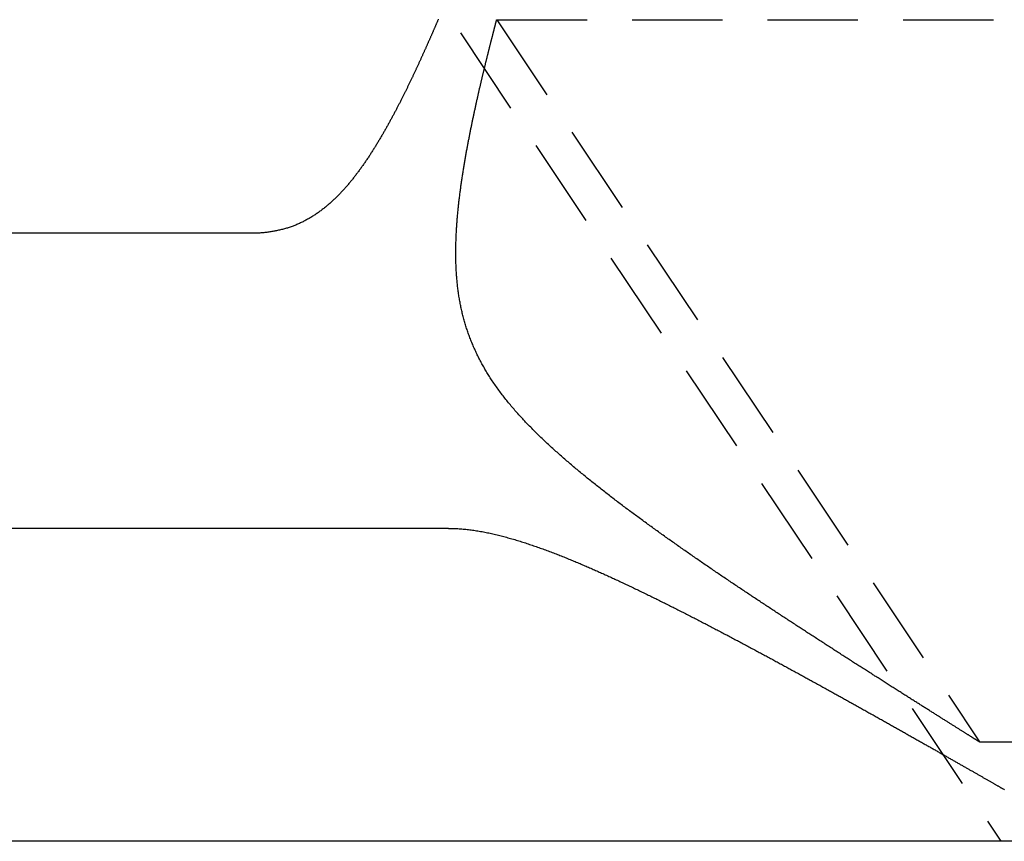
# Model space of a CAD drawing. Extents: x 10.93 to 19.55, y 3.23 to 7.
# Drawn here: x 15.45 to 18.17, y 3.23 to 5.5 of the extents above; entities that cross this region are included whole.
import ezdxf

# ---------------------------------------------------------------- set-up
doc = ezdxf.new("R2010")
doc.units = 0
doc.linetypes.add('HIDDEN', pattern=[0.375, 0.25, -0.125])
doc.layers.add('AM_HID', color=7, linetype='HIDDEN')
doc.layers.add('AM_VIS', color=7, linetype='CONTINUOUS')

msp = doc.modelspace()

# ---------------------------------------------------------------- linework, layer by layer
at = {"layer": 'AM_HID'}
for p, q in [((16.4582, 5.775), (18.1624, 3.225)), ((16.767, 5.5), (18.1036, 3.5)), ((16.767, 5.5), (19.5495, 5.5)), ((18.1036, 3.5), (19.5495, 3.5))]:
    msp.add_line(p, q, dxfattribs=at)
for points in [[(16.7548, 4.5, 0), (16.7529, 4.5029, 0), (16.7509, 4.5058, 0), (16.7491, 4.5087, 0), (16.7472, 4.5117, 0), (16.7453, 4.5146, 0), (16.7435, 4.5175, 0), (16.7417, 4.5205, 0), (16.7398, 4.5235, 0), (16.7381, 4.5264, 0), (16.7363, 4.5294, 0), (16.7345, 4.5324, 0), (16.7328, 4.5354, 0), (16.7311, 4.5384, 0), (16.7294, 4.5414, 0), (16.7277, 4.5444, 0), (16.726, 4.5475, 0), (16.7244, 4.5505, 0), (16.7227, 4.5536, 0), (16.7211, 4.5566, 0), (16.7195, 4.5597, 0), (16.7179, 4.5628, 0), (16.7164, 4.5658, 0), (16.7149, 4.5689, 0), (16.7133, 4.572, 0), (16.7118, 4.5751, 0), (16.7103, 4.5782, 0), (16.7089, 4.5813, 0), (16.7074, 4.5845, 0), (16.706, 4.5876, 0), (16.7046, 4.5907, 0), (16.7032, 4.5939, 0), (16.7018, 4.597, 0), (16.7005, 4.6002, 0), (16.6992, 4.6033, 0), (16.6979, 4.6065, 0), (16.6966, 4.6097, 0), (16.6953, 4.6129, 0), (16.6941, 4.6161, 0), (16.6928, 4.6193, 0), (16.6916, 4.6225, 0), (16.6904, 4.6257, 0), (16.6893, 4.6289, 0), (16.6881, 4.6321, 0), (16.687, 4.6353, 0), (16.6859, 4.6386, 0), (16.6848, 4.6418, 0), (16.6837, 4.645, 0), (16.6827, 4.6483, 0), (16.6816, 4.6515, 0), (16.6806, 4.6548, 0), (16.6796, 4.6581, 0), (16.6787, 4.6613, 0), (16.6777, 4.6646, 0), (16.6768, 4.6679, 0), (16.6759, 4.6712, 0), (16.6751, 4.6745, 0), (16.6742, 4.6777, 0), (16.6734, 4.681, 0), (16.6725, 4.6843, 0), (16.6717, 4.6876, 0), (16.671, 4.6909, 0), (16.6702, 4.6943, 0), (16.6695, 4.6976, 0), (16.6688, 4.7009, 0), (16.6681, 4.7042, 0), (16.6674, 4.7075, 0), (16.6667, 4.7109, 0), (16.6661, 4.7142, 0), (16.6654, 4.7175, 0), (16.6648, 4.7209, 0), (16.6642, 4.7242, 0), (16.6637, 4.7275, 0), (16.6631, 4.7309, 0), (16.6626, 4.7342, 0), (16.6621, 4.7376, 0), (16.6616, 4.7409, 0), (16.6611, 4.7443, 0), (16.6606, 4.7476, 0), (16.6602, 4.751, 0), (16.6597, 4.7543, 0), (16.6593, 4.7577, 0), (16.6589, 4.761, 0), (16.6585, 4.7644, 0), (16.6582, 4.7677, 0), (16.6578, 4.7711, 0), (16.6575, 4.7744, 0), (16.6572, 4.7778, 0), (16.6569, 4.7811, 0), (16.6566, 4.7845, 0), (16.6563, 4.7878, 0), (16.656, 4.7912, 0), (16.6558, 4.7945, 0), (16.6556, 4.7979, 0), (16.6554, 4.8012, 0), (16.6552, 4.8046, 0), (16.655, 4.8079, 0), (16.6548, 4.8113, 0), (16.6546, 4.8146, 0), (16.6545, 4.818, 0), (16.6544, 4.8213, 0), (16.6542, 4.8247, 0), (16.6541, 4.828, 0), (16.654, 4.8313, 0), (16.654, 4.8346, 0), (16.6539, 4.838, 0), (16.6538, 4.8413, 0), (16.6538, 4.8446, 0), (16.6538, 4.8479, 0), (16.6538, 4.8513, 0), (16.6538, 4.8546, 0), (16.6538, 4.8579, 0), (16.6538, 4.8612, 0), (16.6538, 4.8645, 0), (16.6538, 4.8678, 0), (16.6539, 4.8711, 0), (16.654, 4.8744, 0), (16.654, 4.8777, 0), (16.6541, 4.881, 0), (16.6542, 4.8843, 0), (16.6543, 4.8876, 0), (16.6544, 4.8909, 0), (16.6545, 4.8941, 0), (16.6547, 4.8974, 0), (16.6548, 4.9007, 0), (16.6549, 4.9039, 0), (16.6551, 4.9072, 0), (16.6553, 4.9105, 0), (16.6554, 4.9137, 0), (16.6556, 4.917, 0), (16.6558, 4.9202, 0), (16.656, 4.9234, 0), (16.6562, 4.9267, 0), (16.6564, 4.9299, 0), (16.6567, 4.9332, 0), (16.6569, 4.9364, 0), (16.6571, 4.9396, 0), (16.6574, 4.9428, 0), (16.6576, 4.946, 0), (16.6579, 4.9492, 0), (16.6582, 4.9524, 0), (16.6584, 4.9556, 0), (16.6587, 4.9588, 0), (16.659, 4.962, 0), (16.6593, 4.9652, 0), (16.6596, 4.9683, 0), (16.6599, 4.9715, 0), (16.6602, 4.9747, 0), (16.6606, 4.9778, 0), (16.6609, 4.981, 0), (16.6612, 4.9841, 0), (16.6616, 4.9872, 0), (16.6619, 4.9904, 0), (16.6623, 4.9935, 0), (16.6626, 4.9966, 0), (16.663, 4.9997, 0), (16.6634, 5.0028, 0), (16.6637, 5.0059, 0), (16.6641, 5.009, 0), (16.6645, 5.0121, 0), (16.6649, 5.0152, 0), (16.6653, 5.0182, 0), (16.6656, 5.0213, 0), (16.666, 5.0244, 0), (16.6664, 5.0274, 0), (16.6669, 5.0305, 0), (16.6673, 5.0335, 0), (16.6677, 5.0365, 0), (16.6681, 5.0395, 0), (16.6685, 5.0425, 0), (16.6689, 5.0455, 0), (16.6694, 5.0485, 0), (16.6698, 5.0515, 0), (16.6702, 5.0545, 0), (16.6707, 5.0575, 0), (16.6711, 5.0604, 0), (16.6715, 5.0634, 0), (16.672, 5.0663, 0), (16.6724, 5.0693, 0), (16.6729, 5.0722, 0), (16.6733, 5.0751, 0), (16.6738, 5.078, 0), (16.6743, 5.0809, 0), (16.6747, 5.0838, 0), (16.6752, 5.0867, 0), (16.6756, 5.0896, 0), (16.6761, 5.0924, 0), (16.6766, 5.0953, 0), (16.6771, 5.0981, 0), (16.6775, 5.101, 0), (16.678, 5.1038, 0), (16.6785, 5.1066, 0), (16.679, 5.1094, 0), (16.6794, 5.1122, 0), (16.6799, 5.115, 0), (16.6804, 5.1178, 0), (16.6809, 5.1206, 0), (16.6814, 5.1233, 0), (16.6819, 5.1261, 0), (16.6824, 5.1288, 0), (16.6828, 5.1315, 0), (16.6833, 5.1343, 0), (16.6838, 5.137, 0), (16.6843, 5.1397, 0), (16.6848, 5.1424, 0), (16.6853, 5.1451, 0), (16.6858, 5.1477, 0), (16.6863, 5.1504, 0), (16.6868, 5.153, 0), (16.6873, 5.1557, 0), (16.6878, 5.1583, 0), (16.6883, 5.1609, 0), (16.6888, 5.1635, 0), (16.6893, 5.1661, 0), (16.6898, 5.1687, 0), (16.6903, 5.1713, 0), (16.6908, 5.1738, 0), (16.6913, 5.1764, 0), (16.6918, 5.1789, 0), (16.6923, 5.1815, 0), (16.6928, 5.184, 0), (16.6933, 5.1865, 0), (16.6938, 5.189, 0), (16.6943, 5.1915, 0), (16.6948, 5.194, 0), (16.6953, 5.1965, 0), (16.6958, 5.199, 0), (16.6963, 5.2015, 0), (16.6968, 5.2039, 0), (16.6973, 5.2064, 0), (16.6978, 5.2088, 0), (16.6983, 5.2113, 0), (16.6988, 5.2137, 0), (16.6993, 5.2162, 0), (16.6998, 5.2186, 0), (16.7003, 5.221, 0), (16.7008, 5.2234, 0), (16.7013, 5.2259, 0), (16.7018, 5.2283, 0), (16.7023, 5.2307, 0), (16.7028, 5.2331, 0), (16.7033, 5.2354, 0), (16.7038, 5.2378, 0), (16.7043, 5.2402, 0), (16.7049, 5.2425, 0), (16.7054, 5.2449, 0), (16.7059, 5.2473, 0), (16.7064, 5.2496, 0), (16.7069, 5.2519, 0), (16.7074, 5.2543, 0), (16.7079, 5.2566, 0), (16.7084, 5.2589, 0), (16.7089, 5.2612, 0), (16.7094, 5.2635, 0), (16.7099, 5.2658, 0), (16.7104, 5.268, 0), (16.7109, 5.2703, 0), (16.7114, 5.2726, 0), (16.7119, 5.2748, 0), (16.7124, 5.2771, 0), (16.7129, 5.2793, 0), (16.7134, 5.2816, 0), (16.7139, 5.2838, 0), (16.7144, 5.286, 0), (16.7149, 5.2882, 0), (16.7154, 5.2904, 0), (16.7159, 5.2926, 0), (16.7164, 5.2948, 0), (16.7169, 5.2969, 0), (16.7174, 5.2991, 0), (16.7179, 5.3013, 0), (16.7183, 5.3034, 0), (16.7188, 5.3055, 0), (16.7193, 5.3077, 0), (16.7198, 5.3098, 0), (16.7203, 5.3119, 0), (16.7208, 5.314, 0), (16.7213, 5.3161, 0), (16.7218, 5.3182, 0), (16.7222, 5.3202, 0), (16.7227, 5.3223, 0), (16.7232, 5.3243, 0), (16.7237, 5.3264, 0), (16.7242, 5.3284, 0), (16.7246, 5.3305, 0), (16.7251, 5.3325, 0), (16.7256, 5.3345, 0), (16.7261, 5.3365, 0), (16.7265, 5.3384, 0), (16.727, 5.3404, 0), (16.7275, 5.3424, 0), (16.7279, 5.3444, 0), (16.7284, 5.3463, 0), (16.7288, 5.3482, 0), (16.7293, 5.3502, 0), (16.7298, 5.3521, 0), (16.7302, 5.354, 0), (16.7307, 5.3559, 0), (16.7311, 5.3577, 0), (16.7316, 5.3596, 0), (16.732, 5.3615, 0), (16.7325, 5.3633, 0), (16.7329, 5.3652, 0), (16.7334, 5.367, 0), (16.7338, 5.3688, 0), (16.7342, 5.3706, 0), (16.7347, 5.3724, 0), (16.7351, 5.3742, 0), (16.7356, 5.376, 0), (16.736, 5.3777, 0), (16.7364, 5.3795, 0), (16.7368, 5.3812, 0), (16.7373, 5.3829, 0), (16.7377, 5.3846, 0), (16.7381, 5.3864, 0), (16.7385, 5.388, 0), (16.7389, 5.3897, 0), (16.7393, 5.3914, 0), (16.7398, 5.3931, 0), (16.7402, 5.3947, 0), (16.7406, 5.3963, 0), (16.741, 5.398, 0), (16.7414, 5.3996, 0), (16.7418, 5.4012, 0), (16.7422, 5.4028, 0), (16.7426, 5.4043, 0), (16.7429, 5.4059, 0), (16.7433, 5.4074, 0), (16.7437, 5.409, 0), (16.7441, 5.4105, 0), (16.7445, 5.412, 0), (16.7448, 5.4135, 0), (16.7452, 5.415, 0), (16.7456, 5.4165, 0), (16.7459, 5.4179, 0), (16.7463, 5.4194, 0), (16.7467, 5.4208, 0), (16.747, 5.4222, 0), (16.7474, 5.4236, 0), (16.7477, 5.425, 0), (16.7481, 5.4264, 0), (16.7484, 5.4278, 0), (16.7488, 5.4291, 0), (16.7491, 5.4305, 0), (16.7494, 5.4318, 0), (16.7498, 5.4331, 0), (16.7501, 5.4344, 0), (16.7504, 5.4357, 0), (16.7507, 5.437, 0), (16.7511, 5.4383, 0), (16.7514, 5.4395, 0), (16.7517, 5.4408, 0), (16.752, 5.442, 0), (16.7523, 5.4432, 0), (16.7526, 5.4444, 0), (16.7529, 5.4456, 0), (16.7532, 5.4468, 0), (16.7535, 5.4479, 0), (16.7538, 5.4491, 0), (16.7541, 5.4502, 0), (16.7544, 5.4513, 0), (16.7547, 5.4525, 0), (16.7549, 5.4536, 0), (16.7552, 5.4546, 0), (16.7555, 5.4557, 0), (16.7558, 5.4568, 0), (16.756, 5.4578, 0), (16.7563, 5.4589, 0), (16.7566, 5.4599, 0), (16.7568, 5.4609, 0), (16.7571, 5.4619, 0), (16.7573, 5.4629, 0), (16.7576, 5.4638, 0), (16.7578, 5.4648, 0), (16.7581, 5.4657, 0), (16.7583, 5.4667, 0), (16.7585, 5.4676, 0), (16.7588, 5.4685, 0), (16.759, 5.4694, 0), (16.7592, 5.4703, 0), (16.7595, 5.4711, 0), (16.7597, 5.472, 0), (16.7599, 5.4728, 0), (16.7601, 5.4737, 0), (16.7603, 5.4745, 0), (16.7605, 5.4753, 0), (16.7607, 5.4761, 0), (16.7609, 5.4769, 0), (16.7611, 5.4776, 0), (16.7613, 5.4784, 0), (16.7615, 5.4791, 0), (16.7617, 5.4798, 0), (16.7619, 5.4806, 0), (16.7621, 5.4813, 0), (16.7623, 5.482, 0), (16.7624, 5.4826, 0), (16.7626, 5.4833, 0), (16.7628, 5.4839, 0), (16.7629, 5.4846, 0), (16.7631, 5.4852, 0), (16.7633, 5.4858, 0), (16.7634, 5.4864, 0), (16.7636, 5.487, 0), (16.7637, 5.4876, 0), (16.7639, 5.4881, 0), (16.764, 5.4887, 0), (16.7641, 5.4892, 0), (16.7643, 5.4897, 0), (16.7644, 5.4902, 0), (16.7645, 5.4907, 0), (16.7647, 5.4912, 0), (16.7648, 5.4917, 0), (16.7649, 5.4921, 0), (16.765, 5.4926, 0), (16.7651, 5.493, 0), (16.7653, 5.4934, 0), (16.7654, 5.4938, 0), (16.7655, 5.4942, 0), (16.7656, 5.4946, 0), (16.7657, 5.495, 0), (16.7658, 5.4953, 0), (16.7658, 5.4957, 0), (16.7659, 5.496, 0), (16.766, 5.4963, 0), (16.7661, 5.4966, 0), (16.7662, 5.4969, 0), (16.7662, 5.4972, 0), (16.7663, 5.4974, 0), (16.7664, 5.4977, 0), (16.7664, 5.4979, 0), (16.7665, 5.4981, 0), (16.7666, 5.4984, 0), (16.7666, 5.4985, 0), (16.7667, 5.4987, 0), (16.7667, 5.4989, 0), (16.7667, 5.4991, 0), (16.7668, 5.4992, 0), (16.7668, 5.4994, 0), (16.7669, 5.4995, 0), (16.7669, 5.4996, 0), (16.7669, 5.4997, 0), (16.7669, 5.4998, 0), (16.767, 5.4998, 0), (16.767, 5.4999, 0), (16.767, 5.4999, 0), (16.767, 5.5, 0), (16.767, 5.5, 0), (16.767, 5.5, 0)], [(18.1036, 3.5, 0), (18.1036, 3.5, 0), (18.1035, 3.5, 0), (18.1035, 3.5001, 0), (18.1034, 3.5001, 0), (18.1032, 3.5002, 0), (18.1031, 3.5003, 0), (18.1029, 3.5004, 0), (18.1027, 3.5005, 0), (18.1025, 3.5007, 0), (18.1022, 3.5008, 0), (18.1019, 3.501, 0), (18.1016, 3.5012, 0), (18.1013, 3.5014, 0), (18.1009, 3.5017, 0), (18.1005, 3.5019, 0), (18.1001, 3.5022, 0), (18.0997, 3.5025, 0), (18.0992, 3.5027, 0), (18.0987, 3.5031, 0), (18.0982, 3.5034, 0), (18.0976, 3.5037, 0), (18.097, 3.5041, 0), (18.0964, 3.5045, 0), (18.0958, 3.5049, 0), (18.0951, 3.5053, 0), (18.0944, 3.5057, 0), (18.0937, 3.5062, 0), (18.093, 3.5066, 0), (18.0922, 3.5071, 0), (18.0914, 3.5076, 0), (18.0906, 3.5081, 0), (18.0898, 3.5086, 0), (18.0889, 3.5092, 0), (18.088, 3.5098, 0), (18.0871, 3.5103, 0), (18.0861, 3.5109, 0), (18.0851, 3.5116, 0), (18.0841, 3.5122, 0), (18.0831, 3.5128, 0), (18.082, 3.5135, 0), (18.0809, 3.5142, 0), (18.0798, 3.5149, 0), (18.0787, 3.5156, 0), (18.0775, 3.5163, 0), (18.0763, 3.517, 0), (18.0751, 3.5178, 0), (18.0739, 3.5186, 0), (18.0726, 3.5194, 0), (18.0713, 3.5202, 0), (18.07, 3.521, 0), (18.0687, 3.5219, 0), (18.0673, 3.5227, 0), (18.0659, 3.5236, 0), (18.0645, 3.5245, 0), (18.0631, 3.5254, 0), (18.0616, 3.5263, 0), (18.0602, 3.5272, 0), (18.0587, 3.5281, 0), (18.0572, 3.5291, 0), (18.0556, 3.53, 0), (18.0541, 3.531, 0), (18.0525, 3.532, 0), (18.0509, 3.533, 0), (18.0493, 3.534, 0), (18.0477, 3.535, 0), (18.046, 3.5361, 0), (18.0443, 3.5371, 0), (18.0427, 3.5382, 0), (18.041, 3.5392, 0), (18.0392, 3.5403, 0), (18.0375, 3.5414, 0), (18.0358, 3.5425, 0), (18.034, 3.5436, 0), (18.0322, 3.5447, 0), (18.0305, 3.5458, 0), (18.0286, 3.547, 0), (18.0268, 3.5481, 0), (18.025, 3.5493, 0), (18.0232, 3.5504, 0), (18.0213, 3.5516, 0), (18.0195, 3.5528, 0), (18.0176, 3.5539, 0), (18.0157, 3.5551, 0), (18.0138, 3.5563, 0), (18.0119, 3.5575, 0), (18.01, 3.5587, 0), (18.0081, 3.5599, 0), (18.0061, 3.5611, 0), (18.0042, 3.5623, 0), (18.0022, 3.5636, 0), (18.0003, 3.5648, 0), (17.9983, 3.566, 0), (17.9964, 3.5673, 0), (17.9944, 3.5685, 0), (17.9924, 3.5698, 0), (17.9903, 3.5711, 0), (17.9883, 3.5724, 0), (17.9862, 3.5736, 0), (17.9842, 3.5749, 0), (17.9821, 3.5763, 0), (17.98, 3.5776, 0), (17.9778, 3.5789, 0), (17.9757, 3.5803, 0), (17.9735, 3.5816, 0), (17.9714, 3.583, 0), (17.9692, 3.5844, 0), (17.967, 3.5858, 0), (17.9647, 3.5872, 0), (17.9625, 3.5886, 0), (17.9603, 3.59, 0), (17.958, 3.5914, 0), (17.9557, 3.5929, 0), (17.9534, 3.5943, 0), (17.9511, 3.5958, 0), (17.9488, 3.5972, 0), (17.9464, 3.5987, 0), (17.9441, 3.6002, 0), (17.9417, 3.6017, 0), (17.9393, 3.6032, 0), (17.9369, 3.6047, 0), (17.9345, 3.6063, 0), (17.9321, 3.6078, 0), (17.9296, 3.6093, 0), (17.9272, 3.6109, 0), (17.9247, 3.6124, 0), (17.9223, 3.614, 0), (17.9198, 3.6156, 0), (17.9173, 3.6172, 0), (17.9147, 3.6187, 0), (17.9122, 3.6204, 0), (17.9097, 3.622, 0), (17.9071, 3.6236, 0), (17.9046, 3.6252, 0), (17.902, 3.6268, 0), (17.8994, 3.6285, 0), (17.8968, 3.6301, 0), (17.8942, 3.6318, 0), (17.8915, 3.6334, 0), (17.8889, 3.6351, 0), (17.8863, 3.6368, 0), (17.8836, 3.6385, 0), (17.8809, 3.6402, 0), (17.8782, 3.6419, 0), (17.8756, 3.6436, 0), (17.8729, 3.6453, 0), (17.8701, 3.647, 0), (17.8674, 3.6487, 0), (17.8647, 3.6505, 0), (17.8619, 3.6522, 0), (17.8592, 3.654, 0), (17.8564, 3.6557, 0), (17.8537, 3.6575, 0), (17.8509, 3.6592, 0), (17.8481, 3.661, 0), (17.8453, 3.6628, 0), (17.8425, 3.6646, 0), (17.8397, 3.6664, 0), (17.8368, 3.6682, 0), (17.834, 3.67, 0), (17.8312, 3.6718, 0), (17.8283, 3.6736, 0), (17.8255, 3.6754, 0), (17.8226, 3.6772, 0), (17.8197, 3.6791, 0), (17.8168, 3.6809, 0), (17.8139, 3.6827, 0), (17.811, 3.6846, 0), (17.8081, 3.6864, 0), (17.8052, 3.6883, 0), (17.8023, 3.6902, 0), (17.7994, 3.692, 0), (17.7964, 3.6939, 0), (17.7935, 3.6958, 0), (17.7906, 3.6977, 0), (17.7876, 3.6995, 0), (17.7847, 3.7014, 0), (17.7817, 3.7033, 0), (17.7787, 3.7052, 0), (17.7758, 3.7071, 0), (17.7728, 3.709, 0), (17.7698, 3.7109, 0), (17.7668, 3.7128, 0), (17.7638, 3.7148, 0), (17.7608, 3.7167, 0), (17.7578, 3.7186, 0), (17.7548, 3.7205, 0), (17.7518, 3.7224, 0), (17.7488, 3.7244, 0), (17.7458, 3.7263, 0), (17.7428, 3.7282, 0), (17.7398, 3.7302, 0), (17.7368, 3.7321, 0), (17.7337, 3.734, 0), (17.7307, 3.736, 0), (17.7277, 3.7379, 0), (17.7247, 3.7399, 0), (17.7216, 3.7418, 0), (17.7186, 3.7438, 0), (17.7156, 3.7457, 0), (17.7125, 3.7477, 0), (17.7095, 3.7496, 0), (17.7064, 3.7516, 0), (17.7034, 3.7536, 0), (17.7004, 3.7555, 0), (17.6973, 3.7575, 0), (17.6943, 3.7595, 0), (17.6912, 3.7614, 0), (17.6882, 3.7634, 0), (17.6852, 3.7653, 0), (17.6821, 3.7673, 0), (17.6791, 3.7693, 0), (17.676, 3.7712, 0), (17.673, 3.7732, 0), (17.67, 3.7752, 0), (17.6669, 3.7771, 0), (17.6639, 3.7791, 0), (17.6609, 3.781, 0), (17.6578, 3.783, 0), (17.6548, 3.785, 0), (17.6518, 3.7869, 0), (17.6487, 3.7889, 0), (17.6457, 3.7908, 0), (17.6427, 3.7928, 0), (17.6397, 3.7948, 0), (17.6367, 3.7967, 0), (17.6337, 3.7987, 0), (17.6306, 3.8006, 0), (17.6276, 3.8026, 0), (17.6246, 3.8045, 0), (17.6216, 3.8065, 0), (17.6187, 3.8084, 0), (17.6157, 3.8104, 0), (17.6127, 3.8123, 0), (17.6097, 3.8142, 0), (17.6067, 3.8162, 0), (17.6038, 3.8181, 0), (17.6008, 3.8201, 0), (17.5978, 3.822, 0), (17.5948, 3.8239, 0), (17.5918, 3.8259, 0), (17.5888, 3.8279, 0), (17.5858, 3.8298, 0), (17.5828, 3.8318, 0), (17.5798, 3.8338, 0), (17.5768, 3.8357, 0), (17.5738, 3.8377, 0), (17.5707, 3.8397, 0), (17.5677, 3.8417, 0), (17.5646, 3.8437, 0), (17.5616, 3.8457, 0), (17.5585, 3.8477, 0), (17.5555, 3.8497, 0), (17.5524, 3.8517, 0), (17.5493, 3.8537, 0), (17.5463, 3.8557, 0), (17.5432, 3.8577, 0), (17.5401, 3.8598, 0), (17.537, 3.8618, 0), (17.5339, 3.8638, 0), (17.5308, 3.8659, 0), (17.5277, 3.8679, 0), (17.5246, 3.87, 0), (17.5215, 3.872, 0), (17.5183, 3.8741, 0), (17.5152, 3.8761, 0), (17.5121, 3.8782, 0), (17.5089, 3.8803, 0), (17.5058, 3.8823, 0), (17.5027, 3.8844, 0), (17.4995, 3.8865, 0), (17.4964, 3.8886, 0), (17.4932, 3.8907, 0), (17.49, 3.8928, 0), (17.4869, 3.8949, 0), (17.4837, 3.897, 0), (17.4805, 3.8991, 0), (17.4773, 3.9012, 0), (17.4742, 3.9033, 0), (17.471, 3.9054, 0), (17.4678, 3.9075, 0), (17.4646, 3.9097, 0), (17.4614, 3.9118, 0), (17.4582, 3.9139, 0), (17.455, 3.9161, 0), (17.4518, 3.9182, 0), (17.4485, 3.9204, 0), (17.4453, 3.9225, 0), (17.4421, 3.9247, 0), (17.4389, 3.9268, 0), (17.4357, 3.929, 0), (17.4324, 3.9311, 0), (17.4292, 3.9333, 0), (17.4259, 3.9355, 0), (17.4227, 3.9377, 0), (17.4195, 3.9398, 0), (17.4162, 3.942, 0), (17.413, 3.9442, 0), (17.4097, 3.9464, 0), (17.4064, 3.9486, 0), (17.4032, 3.9508, 0), (17.3999, 3.953, 0), (17.3967, 3.9552, 0), (17.3934, 3.9574, 0), (17.3901, 3.9596, 0), (17.3869, 3.9618, 0), (17.3836, 3.9641, 0), (17.3803, 3.9663, 0), (17.377, 3.9685, 0), (17.3737, 3.9707, 0), (17.3704, 3.973, 0), (17.3672, 3.9752, 0), (17.3639, 3.9775, 0), (17.3606, 3.9797, 0), (17.3573, 3.982, 0), (17.354, 3.9842, 0), (17.3507, 3.9865, 0), (17.3474, 3.9887, 0), (17.3441, 3.991, 0), (17.3408, 3.9933, 0), (17.3375, 3.9955, 0), (17.3342, 3.9978, 0), (17.3309, 4.0001, 0), (17.3276, 4.0024, 0), (17.3242, 4.0047, 0), (17.3209, 4.0069, 0), (17.3176, 4.0092, 0), (17.3143, 4.0115, 0), (17.311, 4.0138, 0), (17.3077, 4.0161, 0), (17.3043, 4.0184, 0), (17.301, 4.0207, 0), (17.2977, 4.0231, 0), (17.2944, 4.0254, 0), (17.2911, 4.0277, 0), (17.2877, 4.03, 0), (17.2844, 4.0324, 0), (17.2811, 4.0347, 0), (17.2778, 4.037, 0), (17.2744, 4.0393, 0), (17.2711, 4.0417, 0), (17.2678, 4.044, 0), (17.2644, 4.0464, 0), (17.2611, 4.0487, 0), (17.2578, 4.0511, 0), (17.2544, 4.0534, 0), (17.2511, 4.0558, 0), (17.2478, 4.0581, 0), (17.2444, 4.0605, 0), (17.2411, 4.0629, 0), (17.2378, 4.0652, 0), (17.2345, 4.0676, 0), (17.2311, 4.07, 0), (17.2278, 4.0724, 0), (17.2245, 4.0747, 0), (17.2211, 4.0771, 0), (17.2178, 4.0795, 0), (17.2145, 4.0819, 0), (17.2111, 4.0843, 0), (17.2078, 4.0867, 0), (17.2045, 4.0891, 0), (17.2011, 4.0915, 0), (17.1978, 4.0939, 0), (17.1945, 4.0963, 0), (17.1911, 4.0987, 0), (17.1878, 4.1011, 0), (17.1845, 4.1036, 0), (17.1812, 4.106, 0), (17.1778, 4.1084, 0), (17.1745, 4.1108, 0), (17.1712, 4.1132, 0), (17.1679, 4.1157, 0), (17.1646, 4.1181, 0), (17.1612, 4.1205, 0), (17.1579, 4.123, 0), (17.1546, 4.1254, 0), (17.1513, 4.1279, 0), (17.148, 4.1303, 0), (17.1447, 4.1328, 0), (17.1413, 4.1352, 0), (17.138, 4.1377, 0), (17.1347, 4.1402, 0), (17.1314, 4.1426, 0), (17.1281, 4.1451, 0), (17.1248, 4.1475, 0), (17.1215, 4.15, 0), (17.1182, 4.1525, 0), (17.1149, 4.155, 0), (17.1117, 4.1574, 0), (17.1084, 4.1599, 0), (17.1051, 4.1624, 0), (17.1018, 4.1649, 0), (17.0985, 4.1674, 0), (17.0952, 4.1699, 0), (17.092, 4.1724, 0), (17.0887, 4.1749, 0), (17.0854, 4.1774, 0), (17.0822, 4.1799, 0), (17.0789, 4.1824, 0), (17.0757, 4.1849, 0), (17.0724, 4.1874, 0), (17.0691, 4.19, 0), (17.0659, 4.1925, 0), (17.0627, 4.195, 0), (17.0594, 4.1975, 0), (17.0562, 4.2001, 0), (17.053, 4.2026, 0), (17.0497, 4.2052, 0), (17.0465, 4.2077, 0), (17.0433, 4.2103, 0), (17.0401, 4.2128, 0), (17.0369, 4.2154, 0), (17.0337, 4.2179, 0), (17.0305, 4.2205, 0), (17.0273, 4.2231, 0), (17.0241, 4.2256, 0), (17.0209, 4.2282, 0), (17.0177, 4.2308, 0), (17.0145, 4.2334, 0), (17.0114, 4.236, 0), (17.0082, 4.2386, 0), (17.005, 4.2412, 0), (17.0019, 4.2438, 0), (16.9987, 4.2464, 0), (16.9956, 4.249, 0), (16.9924, 4.2516, 0), (16.9893, 4.2542, 0), (16.9862, 4.2568, 0), (16.983, 4.2595, 0), (16.9799, 4.2621, 0), (16.9768, 4.2647, 0), (16.9737, 4.2674, 0), (16.9706, 4.27, 0), (16.9675, 4.2726, 0), (16.9644, 4.2753, 0), (16.9613, 4.278, 0), (16.9583, 4.2806, 0), (16.9552, 4.2833, 0), (16.9521, 4.286, 0), (16.9491, 4.2886, 0), (16.946, 4.2913, 0), (16.943, 4.294, 0), (16.94, 4.2967, 0), (16.9369, 4.2994, 0), (16.9339, 4.3021, 0), (16.9309, 4.3048, 0), (16.9279, 4.3075, 0), (16.9249, 4.3102, 0), (16.9219, 4.3129, 0), (16.9189, 4.3157, 0), (16.9159, 4.3184, 0), (16.9129, 4.3211, 0), (16.91, 4.3239, 0), (16.907, 4.3266, 0), (16.9041, 4.3294, 0), (16.9011, 4.3321, 0), (16.8982, 4.3349, 0), (16.8953, 4.3376, 0), (16.8924, 4.3404, 0), (16.8895, 4.3432, 0), (16.8866, 4.346, 0), (16.8837, 4.3488, 0), (16.8808, 4.3516, 0), (16.8779, 4.3544, 0), (16.8751, 4.3572, 0), (16.8722, 4.36, 0), (16.8694, 4.3629, 0), (16.8666, 4.3657, 0), (16.8638, 4.3685, 0), (16.861, 4.3714, 0), (16.8582, 4.3743, 0), (16.8554, 4.3771, 0), (16.8526, 4.38, 0), (16.8498, 4.3829, 0), (16.8471, 4.3858, 0), (16.8444, 4.3887, 0), (16.8416, 4.3916, 0), (16.8389, 4.3945, 0), (16.8362, 4.3975, 0), (16.8335, 4.4004, 0), (16.8308, 4.4033, 0), (16.8282, 4.4063, 0), (16.8255, 4.4093, 0), (16.8229, 4.4122, 0), (16.8203, 4.4152, 0), (16.8176, 4.4182, 0), (16.815, 4.4212, 0), (16.8125, 4.4242, 0), (16.8099, 4.4273, 0), (16.8073, 4.4303, 0), (16.8048, 4.4333, 0), (16.8022, 4.4364, 0), (16.7997, 4.4395, 0), (16.7972, 4.4425, 0), (16.7947, 4.4456, 0), (16.7923, 4.4487, 0), (16.7898, 4.4519, 0), (16.7873, 4.455, 0), (16.7849, 4.4581, 0), (16.7825, 4.4613, 0), (16.7801, 4.4644, 0), (16.7777, 4.4676, 0), (16.7754, 4.4708, 0), (16.773, 4.474, 0), (16.7707, 4.4772, 0), (16.7683, 4.4804, 0), (16.766, 4.4836, 0), (16.7638, 4.4869, 0), (16.7615, 4.4901, 0), (16.7592, 4.4934, 0), (16.757, 4.4967, 0), (16.7548, 4.5, 0)]]:
    msp.add_polyline3d(points, dxfattribs=at)
at = {"layer": 'AM_VIS'}
for p, q in [((16.0873, 4.9085), (13.7572, 4.9085)), ((16.6333, 4.0915), (14.5349, 4.0915)), ((17.2124, 3.225), (15.3598, 3.225)), ((18.2874, 3.225), (17.2124, 3.225))]:
    msp.add_line(p, q, dxfattribs=at)
for points in [[(16.6052, 5.501, 0), (16.6046, 5.4996, 0), (16.604, 5.4982, 0), (16.6034, 5.4968, 0), (16.6028, 5.4954, 0), (16.6022, 5.494, 0), (16.6016, 5.4926, 0), (16.601, 5.4912, 0), (16.6004, 5.4898, 0), (16.5998, 5.4883, 0), (16.5991, 5.4869, 0), (16.5985, 5.4855, 0), (16.5979, 5.484, 0), (16.5973, 5.4825, 0), (16.5966, 5.4811, 0), (16.596, 5.4796, 0), (16.5954, 5.4782, 0), (16.5947, 5.4767, 0), (16.5941, 5.4752, 0), (16.5934, 5.4737, 0), (16.5928, 5.4722, 0), (16.5921, 5.4707, 0), (16.5915, 5.4692, 0), (16.5908, 5.4677, 0), (16.5902, 5.4661, 0), (16.5895, 5.4646, 0), (16.5888, 5.4631, 0), (16.5882, 5.4615, 0), (16.5875, 5.46, 0), (16.5868, 5.4585, 0), (16.5861, 5.4569, 0), (16.5854, 5.4553, 0), (16.5848, 5.4538, 0), (16.5841, 5.4522, 0), (16.5834, 5.4506, 0), (16.5827, 5.449, 0), (16.582, 5.4474, 0), (16.5813, 5.4459, 0), (16.5806, 5.4443, 0), (16.5799, 5.4427, 0), (16.5792, 5.441, 0), (16.5784, 5.4394, 0), (16.5777, 5.4378, 0), (16.577, 5.4362, 0), (16.5763, 5.4346, 0), (16.5756, 5.4329, 0), (16.5748, 5.4313, 0), (16.5741, 5.4296, 0), (16.5734, 5.428, 0), (16.5726, 5.4264, 0), (16.5719, 5.4247, 0), (16.5712, 5.423, 0), (16.5704, 5.4214, 0), (16.5697, 5.4197, 0), (16.5689, 5.418, 0), (16.5682, 5.4164, 0), (16.5674, 5.4147, 0), (16.5666, 5.413, 0), (16.5659, 5.4113, 0), (16.5651, 5.4096, 0), (16.5644, 5.4079, 0), (16.5636, 5.4062, 0), (16.5628, 5.4045, 0), (16.562, 5.4028, 0), (16.5613, 5.4011, 0), (16.5605, 5.3994, 0), (16.5597, 5.3977, 0), (16.5589, 5.3959, 0), (16.5581, 5.3942, 0), (16.5574, 5.3925, 0), (16.5566, 5.3907, 0), (16.5558, 5.389, 0), (16.555, 5.3873, 0), (16.5542, 5.3855, 0), (16.5534, 5.3838, 0), (16.5526, 5.382, 0), (16.5518, 5.3803, 0), (16.551, 5.3785, 0), (16.5502, 5.3768, 0), (16.5493, 5.375, 0), (16.5485, 5.3733, 0), (16.5477, 5.3715, 0), (16.5469, 5.3698, 0), (16.5461, 5.368, 0), (16.5452, 5.3662, 0), (16.5444, 5.3644, 0), (16.5436, 5.3627, 0), (16.5428, 5.3609, 0), (16.5419, 5.3591, 0), (16.5411, 5.3573, 0), (16.5403, 5.3556, 0), (16.5394, 5.3538, 0), (16.5386, 5.352, 0), (16.5377, 5.3502, 0), (16.5369, 5.3484, 0), (16.5361, 5.3466, 0), (16.5352, 5.3448, 0), (16.5344, 5.343, 0), (16.5335, 5.3412, 0), (16.5326, 5.3395, 0), (16.5318, 5.3377, 0), (16.5309, 5.3359, 0), (16.5301, 5.3341, 0), (16.5292, 5.3323, 0), (16.5283, 5.3305, 0), (16.5275, 5.3287, 0), (16.5266, 5.3269, 0), (16.5257, 5.3251, 0), (16.5249, 5.3232, 0), (16.524, 5.3214, 0), (16.5231, 5.3196, 0), (16.5222, 5.3178, 0), (16.5214, 5.316, 0), (16.5205, 5.3142, 0), (16.5196, 5.3124, 0), (16.5187, 5.3106, 0), (16.5178, 5.3088, 0), (16.5169, 5.307, 0), (16.5161, 5.3052, 0), (16.5152, 5.3034, 0), (16.5143, 5.3016, 0), (16.5134, 5.2998, 0), (16.5125, 5.298, 0), (16.5116, 5.2961, 0), (16.5107, 5.2943, 0), (16.5098, 5.2925, 0), (16.5089, 5.2907, 0), (16.5079, 5.2888, 0), (16.507, 5.287, 0), (16.5061, 5.2851, 0), (16.5052, 5.2833, 0), (16.5042, 5.2814, 0), (16.5033, 5.2796, 0), (16.5023, 5.2777, 0), (16.5014, 5.2758, 0), (16.5004, 5.2739, 0), (16.4994, 5.272, 0), (16.4985, 5.2701, 0), (16.4975, 5.2682, 0), (16.4965, 5.2663, 0), (16.4955, 5.2643, 0), (16.4945, 5.2624, 0), (16.4935, 5.2604, 0), (16.4925, 5.2585, 0), (16.4915, 5.2565, 0), (16.4905, 5.2546, 0), (16.4895, 5.2526, 0), (16.4884, 5.2507, 0), (16.4874, 5.2487, 0), (16.4864, 5.2467, 0), (16.4853, 5.2447, 0), (16.4843, 5.2427, 0), (16.4832, 5.2407, 0), (16.4821, 5.2387, 0), (16.4811, 5.2367, 0), (16.48, 5.2347, 0), (16.4789, 5.2327, 0), (16.4778, 5.2307, 0), (16.4767, 5.2286, 0), (16.4756, 5.2266, 0), (16.4745, 5.2246, 0), (16.4734, 5.2225, 0), (16.4723, 5.2205, 0), (16.4712, 5.2184, 0), (16.4701, 5.2164, 0), (16.4689, 5.2143, 0), (16.4678, 5.2123, 0), (16.4667, 5.2102, 0), (16.4655, 5.2081, 0), (16.4644, 5.2061, 0), (16.4632, 5.204, 0), (16.462, 5.2019, 0), (16.4609, 5.1999, 0), (16.4597, 5.1978, 0), (16.4585, 5.1957, 0), (16.4573, 5.1936, 0), (16.4561, 5.1915, 0), (16.4549, 5.1894, 0), (16.4537, 5.1873, 0), (16.4525, 5.1852, 0), (16.4513, 5.1831, 0), (16.4501, 5.181, 0), (16.4489, 5.1789, 0), (16.4476, 5.1768, 0), (16.4464, 5.1747, 0), (16.4451, 5.1726, 0), (16.4439, 5.1705, 0), (16.4426, 5.1684, 0), (16.4414, 5.1663, 0), (16.4401, 5.1641, 0), (16.4388, 5.162, 0), (16.4375, 5.1599, 0), (16.4363, 5.1578, 0), (16.435, 5.1557, 0), (16.4337, 5.1535, 0), (16.4324, 5.1514, 0), (16.4311, 5.1493, 0), (16.4297, 5.1472, 0), (16.4284, 5.1451, 0), (16.4271, 5.1429, 0), (16.4258, 5.1408, 0), (16.4244, 5.1387, 0), (16.4231, 5.1366, 0), (16.4217, 5.1345, 0), (16.4204, 5.1323, 0), (16.419, 5.1302, 0), (16.4177, 5.1281, 0), (16.4163, 5.126, 0), (16.4149, 5.1239, 0), (16.4135, 5.1217, 0), (16.4121, 5.1196, 0), (16.4107, 5.1175, 0), (16.4093, 5.1154, 0), (16.4079, 5.1133, 0), (16.4065, 5.1112, 0), (16.4051, 5.1091, 0), (16.4036, 5.107, 0), (16.4022, 5.1049, 0), (16.4008, 5.1028, 0), (16.3993, 5.1007, 0), (16.3979, 5.0986, 0), (16.3964, 5.0965, 0), (16.3949, 5.0945, 0), (16.3935, 5.0924, 0), (16.392, 5.0903, 0), (16.3905, 5.0883, 0), (16.389, 5.0862, 0), (16.3875, 5.0841, 0), (16.386, 5.0821, 0), (16.3845, 5.08, 0), (16.383, 5.078, 0), (16.3814, 5.0759, 0), (16.3799, 5.0739, 0), (16.3784, 5.0719, 0), (16.3768, 5.0699, 0), (16.3753, 5.0678, 0), (16.3737, 5.0658, 0), (16.3721, 5.0638, 0), (16.3706, 5.0618, 0), (16.369, 5.0598, 0), (16.3674, 5.0578, 0), (16.3658, 5.0559, 0), (16.3642, 5.0539, 0), (16.3626, 5.0519, 0), (16.361, 5.0499, 0), (16.3594, 5.048, 0), (16.3577, 5.0461, 0), (16.3561, 5.0441, 0), (16.3545, 5.0422, 0), (16.3528, 5.0403, 0), (16.3512, 5.0384, 0), (16.3495, 5.0364, 0), (16.3478, 5.0345, 0), (16.3462, 5.0327, 0), (16.3445, 5.0308, 0), (16.3428, 5.0289, 0), (16.3411, 5.027, 0), (16.3394, 5.0252, 0), (16.3377, 5.0233, 0), (16.3359, 5.0215, 0), (16.3342, 5.0197, 0), (16.3325, 5.0179, 0), (16.3307, 5.016, 0), (16.329, 5.0143, 0), (16.3272, 5.0125, 0), (16.3255, 5.0107, 0), (16.3237, 5.0089, 0), (16.3218, 5.0071, 0), (16.32, 5.0053, 0), (16.3182, 5.0035, 0), (16.3163, 5.0018, 0), (16.3144, 5, 0), (16.3125, 4.9982, 0), (16.3106, 4.9965, 0), (16.3086, 4.9947, 0), (16.3067, 4.993, 0), (16.3047, 4.9912, 0), (16.3027, 4.9895, 0), (16.3007, 4.9878, 0), (16.2987, 4.986, 0), (16.2967, 4.9843, 0), (16.2946, 4.9826, 0), (16.2926, 4.9809, 0), (16.2905, 4.9793, 0), (16.2884, 4.9776, 0), (16.2863, 4.9759, 0), (16.2841, 4.9743, 0), (16.282, 4.9727, 0), (16.2798, 4.971, 0), (16.2777, 4.9694, 0), (16.2755, 4.9678, 0), (16.2733, 4.9662, 0), (16.271, 4.9647, 0), (16.2688, 4.9631, 0), (16.2665, 4.9616, 0), (16.2643, 4.9601, 0), (16.262, 4.9586, 0), (16.2597, 4.9571, 0), (16.2574, 4.9556, 0), (16.2551, 4.9542, 0), (16.2527, 4.9527, 0), (16.2504, 4.9513, 0), (16.248, 4.9499, 0), (16.2456, 4.9485, 0), (16.2432, 4.9472, 0), (16.2408, 4.9458, 0), (16.2384, 4.9445, 0), (16.236, 4.9432, 0), (16.2335, 4.9419, 0), (16.2311, 4.9407, 0), (16.2286, 4.9395, 0), (16.2261, 4.9383, 0), (16.2236, 4.9371, 0), (16.2211, 4.9359, 0), (16.2186, 4.9348, 0), (16.216, 4.9337, 0), (16.2135, 4.9326, 0), (16.2109, 4.9315, 0), (16.2084, 4.9305, 0), (16.2058, 4.9295, 0), (16.2032, 4.9285, 0), (16.2006, 4.9276, 0), (16.1979, 4.9266, 0), (16.1953, 4.9257, 0), (16.1927, 4.9249, 0), (16.19, 4.924, 0), (16.1874, 4.9232, 0), (16.1847, 4.9223, 0), (16.1821, 4.9216, 0), (16.1794, 4.9208, 0), (16.1767, 4.9201, 0), (16.174, 4.9194, 0), (16.1713, 4.9187, 0), (16.1686, 4.918, 0), (16.1659, 4.9174, 0), (16.1632, 4.9168, 0), (16.1605, 4.9162, 0), (16.1578, 4.9156, 0), (16.1551, 4.915, 0), (16.1524, 4.9145, 0), (16.1496, 4.914, 0), (16.1469, 4.9135, 0), (16.1442, 4.9131, 0), (16.1415, 4.9127, 0), (16.1387, 4.9122, 0), (16.136, 4.9119, 0), (16.1333, 4.9115, 0), (16.1306, 4.9111, 0), (16.1278, 4.9108, 0), (16.1251, 4.9105, 0), (16.1224, 4.9102, 0), (16.1196, 4.91, 0), (16.1169, 4.9097, 0), (16.1142, 4.9095, 0), (16.1115, 4.9093, 0), (16.1088, 4.9092, 0), (16.1061, 4.909, 0), (16.1034, 4.9089, 0), (16.1007, 4.9088, 0), (16.098, 4.9087, 0), (16.0953, 4.9086, 0), (16.0926, 4.9085, 0), (16.09, 4.9085, 0), (16.0873, 4.9085, 0)], [(16.6333, 4.0915, 0), (16.637, 4.0915, 0), (16.6406, 4.0914, 0), (16.6443, 4.0914, 0), (16.648, 4.0912, 0), (16.6517, 4.0911, 0), (16.6553, 4.0909, 0), (16.659, 4.0907, 0), (16.6627, 4.0905, 0), (16.6664, 4.0902, 0), (16.6702, 4.0899, 0), (16.6739, 4.0896, 0), (16.6776, 4.0893, 0), (16.6813, 4.0889, 0), (16.685, 4.0885, 0), (16.6888, 4.0881, 0), (16.6925, 4.0876, 0), (16.6963, 4.0871, 0), (16.7, 4.0866, 0), (16.7037, 4.0861, 0), (16.7075, 4.0855, 0), (16.7113, 4.085, 0), (16.715, 4.0844, 0), (16.7188, 4.0837, 0), (16.7225, 4.0831, 0), (16.7263, 4.0824, 0), (16.7301, 4.0817, 0), (16.7338, 4.081, 0), (16.7376, 4.0802, 0), (16.7414, 4.0795, 0), (16.7451, 4.0787, 0), (16.7489, 4.0779, 0), (16.7527, 4.0771, 0), (16.7565, 4.0762, 0), (16.7602, 4.0754, 0), (16.764, 4.0745, 0), (16.7678, 4.0736, 0), (16.7716, 4.0726, 0), (16.7754, 4.0717, 0), (16.7791, 4.0707, 0), (16.7829, 4.0698, 0), (16.7867, 4.0688, 0), (16.7905, 4.0678, 0), (16.7942, 4.0667, 0), (16.798, 4.0657, 0), (16.8018, 4.0647, 0), (16.8055, 4.0636, 0), (16.8093, 4.0625, 0), (16.8131, 4.0614, 0), (16.8168, 4.0603, 0), (16.8206, 4.0592, 0), (16.8244, 4.058, 0), (16.8281, 4.0569, 0), (16.8319, 4.0557, 0), (16.8356, 4.0545, 0), (16.8394, 4.0534, 0), (16.8431, 4.0522, 0), (16.8469, 4.051, 0), (16.8506, 4.0497, 0), (16.8543, 4.0485, 0), (16.858, 4.0473, 0), (16.8618, 4.046, 0), (16.8655, 4.0448, 0), (16.8692, 4.0435, 0), (16.8729, 4.0422, 0), (16.8766, 4.0409, 0), (16.8803, 4.0396, 0), (16.884, 4.0383, 0), (16.8877, 4.037, 0), (16.8914, 4.0357, 0), (16.895, 4.0344, 0), (16.8987, 4.033, 0), (16.9023, 4.0317, 0), (16.906, 4.0304, 0), (16.9096, 4.029, 0), (16.9133, 4.0276, 0), (16.9169, 4.0263, 0), (16.9205, 4.0249, 0), (16.9241, 4.0235, 0), (16.9277, 4.0221, 0), (16.9313, 4.0207, 0), (16.9349, 4.0194, 0), (16.9385, 4.0179, 0), (16.942, 4.0165, 0), (16.9456, 4.0151, 0), (16.9491, 4.0137, 0), (16.9527, 4.0123, 0), (16.9562, 4.0109, 0), (16.9597, 4.0095, 0), (16.9632, 4.0081, 0), (16.9667, 4.0066, 0), (16.9702, 4.0052, 0), (16.9736, 4.0038, 0), (16.9771, 4.0024, 0), (16.9805, 4.0009, 0), (16.984, 3.9995, 0), (16.9874, 3.9981, 0), (16.9908, 3.9966, 0), (16.9942, 3.9952, 0), (16.9976, 3.9938, 0), (17.0009, 3.9924, 0), (17.0043, 3.9909, 0), (17.0076, 3.9895, 0), (17.0109, 3.9881, 0), (17.0143, 3.9867, 0), (17.0176, 3.9852, 0), (17.0208, 3.9838, 0), (17.0241, 3.9824, 0), (17.0275, 3.9809, 0), (17.0308, 3.9795, 0), (17.0341, 3.978, 0), (17.0374, 3.9766, 0), (17.0407, 3.9751, 0), (17.044, 3.9736, 0), (17.0474, 3.9721, 0), (17.0507, 3.9707, 0), (17.054, 3.9692, 0), (17.0574, 3.9677, 0), (17.0607, 3.9662, 0), (17.0641, 3.9646, 0), (17.0674, 3.9631, 0), (17.0708, 3.9616, 0), (17.0742, 3.9601, 0), (17.0775, 3.9585, 0), (17.0809, 3.957, 0), (17.0843, 3.9555, 0), (17.0876, 3.9539, 0), (17.091, 3.9524, 0), (17.0944, 3.9508, 0), (17.0978, 3.9492, 0), (17.1012, 3.9477, 0), (17.1046, 3.9461, 0), (17.1079, 3.9445, 0), (17.1113, 3.9429, 0), (17.1147, 3.9413, 0), (17.1181, 3.9398, 0), (17.1215, 3.9381, 0), (17.1249, 3.9365, 0), (17.1284, 3.9349, 0), (17.1318, 3.9333, 0), (17.1352, 3.9317, 0), (17.1386, 3.9301, 0), (17.142, 3.9285, 0), (17.1454, 3.9268, 0), (17.1488, 3.9252, 0), (17.1523, 3.9236, 0), (17.1557, 3.9219, 0), (17.1591, 3.9203, 0), (17.1625, 3.9186, 0), (17.1659, 3.917, 0), (17.1694, 3.9153, 0), (17.1728, 3.9137, 0), (17.1762, 3.912, 0), (17.1797, 3.9103, 0), (17.1831, 3.9087, 0), (17.1865, 3.907, 0), (17.1899, 3.9053, 0), (17.1934, 3.9036, 0), (17.1968, 3.9019, 0), (17.2002, 3.9003, 0), (17.2037, 3.8986, 0), (17.2071, 3.8969, 0), (17.2105, 3.8952, 0), (17.214, 3.8935, 0), (17.2174, 3.8918, 0), (17.2208, 3.8901, 0), (17.2243, 3.8884, 0), (17.2277, 3.8867, 0), (17.2311, 3.8849, 0), (17.2346, 3.8832, 0), (17.238, 3.8815, 0), (17.2414, 3.8798, 0), (17.2449, 3.8781, 0), (17.2483, 3.8764, 0), (17.2517, 3.8746, 0), (17.2551, 3.8729, 0), (17.2586, 3.8712, 0), (17.262, 3.8695, 0), (17.2654, 3.8677, 0), (17.2688, 3.866, 0), (17.2723, 3.8643, 0), (17.2757, 3.8625, 0), (17.2791, 3.8608, 0), (17.2825, 3.8591, 0), (17.2859, 3.8573, 0), (17.2893, 3.8556, 0), (17.2927, 3.8538, 0), (17.2961, 3.8521, 0), (17.2996, 3.8504, 0), (17.303, 3.8486, 0), (17.3064, 3.8469, 0), (17.3098, 3.8451, 0), (17.3132, 3.8434, 0), (17.3166, 3.8417, 0), (17.3199, 3.8399, 0), (17.3233, 3.8382, 0), (17.3267, 3.8364, 0), (17.3301, 3.8347, 0), (17.3335, 3.8329, 0), (17.3369, 3.8312, 0), (17.3402, 3.8294, 0), (17.3436, 3.8277, 0), (17.347, 3.8259, 0), (17.3503, 3.8242, 0), (17.3537, 3.8224, 0), (17.3571, 3.8207, 0), (17.3604, 3.8189, 0), (17.3638, 3.8172, 0), (17.3671, 3.8154, 0), (17.3704, 3.8137, 0), (17.3738, 3.8119, 0), (17.3771, 3.8102, 0), (17.3804, 3.8085, 0), (17.3838, 3.8067, 0), (17.3871, 3.805, 0), (17.3904, 3.8032, 0), (17.3937, 3.8015, 0), (17.397, 3.7997, 0), (17.4003, 3.798, 0), (17.4036, 3.7963, 0), (17.4069, 3.7945, 0), (17.4102, 3.7928, 0), (17.4135, 3.7911, 0), (17.4168, 3.7893, 0), (17.4201, 3.7876, 0), (17.4233, 3.7859, 0), (17.4266, 3.7841, 0), (17.4299, 3.7824, 0), (17.4331, 3.7807, 0), (17.4364, 3.779, 0), (17.4396, 3.7772, 0), (17.4428, 3.7755, 0), (17.4461, 3.7738, 0), (17.4493, 3.7721, 0), (17.4525, 3.7704, 0), (17.4557, 3.7686, 0), (17.4589, 3.7669, 0), (17.4621, 3.7652, 0), (17.4653, 3.7635, 0), (17.4685, 3.7618, 0), (17.4717, 3.7601, 0), (17.4749, 3.7584, 0), (17.4781, 3.7567, 0), (17.4812, 3.755, 0), (17.4844, 3.7533, 0), (17.4875, 3.7516, 0), (17.4907, 3.7499, 0), (17.4938, 3.7482, 0), (17.4969, 3.7465, 0), (17.5001, 3.7449, 0), (17.5032, 3.7432, 0), (17.5063, 3.7415, 0), (17.5094, 3.7398, 0), (17.5125, 3.7382, 0), (17.5156, 3.7365, 0), (17.5187, 3.7348, 0), (17.5217, 3.7332, 0), (17.5248, 3.7315, 0), (17.5279, 3.7299, 0), (17.5309, 3.7282, 0), (17.5339, 3.7266, 0), (17.537, 3.7249, 0), (17.54, 3.7233, 0), (17.543, 3.7216, 0), (17.546, 3.72, 0), (17.549, 3.7184, 0), (17.552, 3.7168, 0), (17.555, 3.7151, 0), (17.558, 3.7135, 0), (17.5609, 3.7119, 0), (17.5639, 3.7103, 0), (17.5668, 3.7087, 0), (17.5698, 3.7071, 0), (17.5727, 3.7055, 0), (17.5756, 3.7039, 0), (17.5785, 3.7023, 0), (17.5815, 3.7007, 0), (17.5844, 3.6991, 0), (17.5873, 3.6975, 0), (17.5903, 3.6959, 0), (17.5932, 3.6943, 0), (17.5961, 3.6927, 0), (17.5991, 3.6911, 0), (17.602, 3.6895, 0), (17.605, 3.6879, 0), (17.6079, 3.6862, 0), (17.6109, 3.6846, 0), (17.6138, 3.683, 0), (17.6168, 3.6814, 0), (17.6197, 3.6798, 0), (17.6227, 3.6781, 0), (17.6256, 3.6765, 0), (17.6286, 3.6749, 0), (17.6316, 3.6733, 0), (17.6345, 3.6716, 0), (17.6375, 3.67, 0), (17.6405, 3.6684, 0), (17.6434, 3.6667, 0), (17.6464, 3.6651, 0), (17.6494, 3.6634, 0), (17.6524, 3.6618, 0), (17.6553, 3.6602, 0), (17.6583, 3.6585, 0), (17.6613, 3.6569, 0), (17.6643, 3.6552, 0), (17.6672, 3.6536, 0), (17.6702, 3.6519, 0), (17.6732, 3.6503, 0), (17.6762, 3.6486, 0), (17.6791, 3.647, 0), (17.6821, 3.6454, 0), (17.6851, 3.6437, 0), (17.6881, 3.6421, 0), (17.6911, 3.6404, 0), (17.694, 3.6388, 0), (17.697, 3.6371, 0), (17.7, 3.6355, 0), (17.703, 3.6338, 0), (17.7059, 3.6322, 0), (17.7089, 3.6305, 0), (17.7119, 3.6288, 0), (17.7149, 3.6272, 0), (17.7178, 3.6256, 0), (17.7208, 3.6239, 0), (17.7238, 3.6223, 0), (17.7267, 3.6206, 0), (17.7297, 3.6189, 0), (17.7327, 3.6173, 0), (17.7356, 3.6157, 0), (17.7386, 3.614, 0), (17.7415, 3.6124, 0), (17.7445, 3.6107, 0), (17.7475, 3.6091, 0), (17.7504, 3.6074, 0), (17.7534, 3.6058, 0), (17.7563, 3.6041, 0), (17.7592, 3.6025, 0), (17.7622, 3.6008, 0), (17.7651, 3.5992, 0), (17.7681, 3.5976, 0), (17.771, 3.5959, 0), (17.7739, 3.5943, 0), (17.7768, 3.5926, 0), (17.7798, 3.591, 0), (17.7827, 3.5894, 0), (17.7856, 3.5878, 0), (17.7885, 3.5861, 0), (17.7914, 3.5845, 0), (17.7943, 3.5829, 0), (17.7972, 3.5812, 0), (17.8001, 3.5796, 0), (17.803, 3.578, 0), (17.8059, 3.5764, 0), (17.8088, 3.5748, 0), (17.8117, 3.5732, 0), (17.8146, 3.5715, 0), (17.8174, 3.5699, 0), (17.8203, 3.5683, 0), (17.8231, 3.5667, 0), (17.826, 3.5651, 0), (17.8289, 3.5635, 0), (17.8317, 3.5619, 0), (17.8345, 3.5603, 0), (17.8374, 3.5587, 0), (17.8402, 3.5571, 0), (17.843, 3.5555, 0), (17.8459, 3.5539, 0), (17.8487, 3.5524, 0), (17.8515, 3.5508, 0), (17.8543, 3.5492, 0), (17.8571, 3.5476, 0), (17.8599, 3.5461, 0), (17.8627, 3.5445, 0), (17.8654, 3.5429, 0), (17.8682, 3.5413, 0), (17.871, 3.5398, 0), (17.8737, 3.5382, 0), (17.8765, 3.5367, 0), (17.8792, 3.5351, 0), (17.882, 3.5336, 0), (17.8847, 3.532, 0), (17.8874, 3.5305, 0), (17.8901, 3.529, 0), (17.8928, 3.5274, 0), (17.8956, 3.5259, 0), (17.8982, 3.5244, 0), (17.9009, 3.5229, 0), (17.9036, 3.5214, 0), (17.9063, 3.5198, 0), (17.909, 3.5183, 0), (17.9116, 3.5168, 0), (17.9143, 3.5153, 0), (17.9169, 3.5138, 0), (17.9196, 3.5124, 0), (17.9222, 3.5109, 0), (17.9248, 3.5094, 0), (17.9274, 3.5079, 0), (17.93, 3.5064, 0), (17.9326, 3.505, 0), (17.9352, 3.5035, 0), (17.9378, 3.502, 0), (17.9403, 3.5006, 0), (17.9429, 3.4991, 0), (17.9455, 3.4977, 0), (17.948, 3.4962, 0), (17.9505, 3.4948, 0), (17.9531, 3.4933, 0), (17.9556, 3.4919, 0), (17.9581, 3.4905, 0), (17.9606, 3.4891, 0), (17.9631, 3.4877, 0), (17.9656, 3.4863, 0), (17.968, 3.4848, 0), (17.9705, 3.4835, 0), (17.973, 3.4821, 0), (17.9754, 3.4807, 0), (17.9778, 3.4793, 0), (17.9803, 3.4779, 0), (17.9827, 3.4765, 0), (17.9851, 3.4752, 0), (17.9875, 3.4738, 0), (17.9898, 3.4725, 0), (17.9922, 3.4711, 0), (17.9946, 3.4698, 0), (17.9969, 3.4684, 0), (17.9993, 3.4671, 0), (18.0016, 3.4658, 0), (18.0039, 3.4644, 0), (18.0062, 3.4631, 0), (18.0085, 3.4618, 0), (18.0108, 3.4605, 0), (18.0131, 3.4592, 0), (18.0154, 3.4579, 0), (18.0176, 3.4566, 0), (18.0199, 3.4554, 0), (18.0221, 3.4541, 0), (18.0243, 3.4528, 0), (18.0266, 3.4516, 0), (18.0288, 3.4503, 0), (18.0309, 3.4491, 0), (18.0331, 3.4478, 0), (18.0353, 3.4466, 0), (18.0374, 3.4453, 0), (18.0396, 3.4441, 0), (18.0417, 3.4429, 0), (18.0438, 3.4417, 0), (18.0459, 3.4405, 0), (18.048, 3.4393, 0), (18.0501, 3.4381, 0), (18.0522, 3.4369, 0), (18.0542, 3.4358, 0), (18.0563, 3.4346, 0), (18.0583, 3.4334, 0), (18.0603, 3.4323, 0), (18.0623, 3.4311, 0), (18.0643, 3.43, 0), (18.0663, 3.4289, 0), (18.0683, 3.4277, 0), (18.0702, 3.4266, 0), (18.0722, 3.4255, 0), (18.0741, 3.4244, 0), (18.076, 3.4233, 0), (18.0779, 3.4222, 0), (18.0799, 3.4211, 0), (18.0818, 3.42, 0), (18.0837, 3.4189, 0), (18.0856, 3.4179, 0), (18.0875, 3.4168, 0), (18.0894, 3.4157, 0), (18.0912, 3.4146, 0), (18.0931, 3.4135, 0), (18.095, 3.4125, 0), (18.0968, 3.4114, 0), (18.0987, 3.4104, 0), (18.1005, 3.4093, 0), (18.1023, 3.4083, 0), (18.1042, 3.4072, 0), (18.106, 3.4062, 0), (18.1078, 3.4051, 0), (18.1096, 3.4041, 0), (18.1113, 3.4031, 0), (18.1131, 3.4021, 0), (18.1149, 3.4011, 0), (18.1166, 3.4001, 0), (18.1184, 3.3991, 0), (18.1201, 3.3981, 0), (18.1218, 3.3971, 0), (18.1235, 3.3961, 0), (18.1252, 3.3952, 0), (18.1269, 3.3942, 0), (18.1286, 3.3932, 0), (18.1302, 3.3923, 0), (18.1319, 3.3913, 0), (18.1335, 3.3904, 0), (18.1351, 3.3895, 0), (18.1367, 3.3885, 0), (18.1383, 3.3876, 0), (18.1399, 3.3867, 0), (18.1414, 3.3858, 0), (18.143, 3.3849, 0), (18.1445, 3.3841, 0), (18.146, 3.3832, 0), (18.1475, 3.3824, 0), (18.149, 3.3815, 0), (18.1505, 3.3807, 0), (18.1519, 3.3798, 0), (18.1534, 3.379, 0), (18.1548, 3.3782, 0), (18.1562, 3.3774, 0), (18.1576, 3.3766, 0), (18.1589, 3.3758, 0), (18.1603, 3.375, 0), (18.1616, 3.3743, 0), (18.1629, 3.3735, 0), (18.1642, 3.3728, 0), (18.1655, 3.372, 0), (18.1667, 3.3713, 0), (18.168, 3.3706, 0), (18.1692, 3.3699, 0), (18.1704, 3.3692, 0), (18.1715, 3.3686, 0), (18.1727, 3.3679, 0)]]:
    msp.add_polyline3d(points, dxfattribs=at)

doc.saveas('drawing.dxf')
